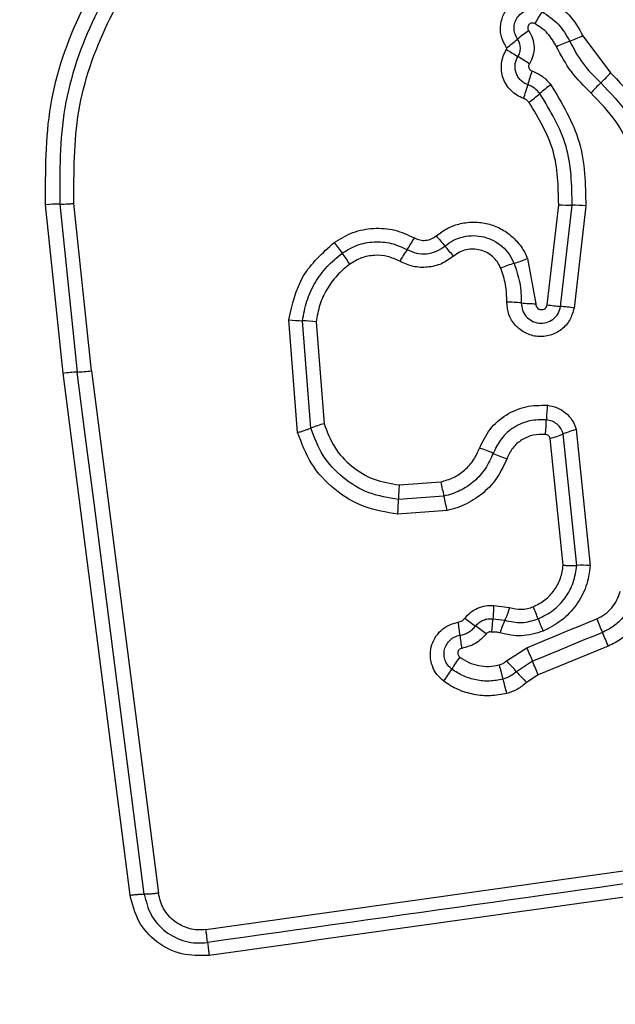
# Model space of a CAD drawing. Units: millimetres. Extents: x -800 to 8795, y -473 to 5109.
# Drawn here: x 1686 to 1699, y 1717 to 1739 of the extents above; entities that cross this region are included whole.
import ezdxf

# ---------------------------------------------------------------- set-up
doc = ezdxf.new("R2010")
doc.units = ezdxf.units.MM
doc.layers.add('Dimensions', color=7, linetype='Continuous')
doc.styles.get("Standard").update_dxf_attribs({"font": 'arial.ttf'})
doc.dimstyles.new('Leikkiset keinu', dxfattribs={"dimtxt": 150, "dimasz": 2.5, "dimexe": 0.06, "dimexo": 0.625, "dimtad": 0, "dimtih": 1, "dimtoh": 1, "dimdec": 0, "dimtxsty": 'Standard', "dimcen": 2.5, "dimadec": 0, "dimazin": 0, "dimtfac": 1, "dimtmove": 0, "dimatfit": 3, "dimfxl": 1, "dimarcsym": 0})

# ---------------------------------------------------------------- blocks, each defined once
blk = doc.blocks.new('*D9')
at = {"layer": 'Defpoints', "color": 0}
for p in [(1723.406, 4131.446), (-572.856, 181.046), (1687.228, 181.046)]:
    blk.add_point(p, dxfattribs=at)
at = {"layer": 'Dimensions', "color": 0, "lineweight": -2}
for p, q in [((1722.781, 4131.446), (-572.916, 4131.446)), ((-572.856, 4128.946), (-572.856, 2233.446)), ((-572.856, 183.546), (-572.856, 2079.046)), ((1686.603, 181.046), (-572.916, 181.046))]:
    blk.add_line(p, q, dxfattribs=at)
at = {"layer": 'Dimensions', "color": 0}
for points in [[(-572.439, 4128.946), (-573.273, 4128.946), (-572.856, 4131.446)], [(-573.273, 183.546), (-572.439, 183.546), (-572.856, 181.046)]]:
    blk.add_solid(points, dxfattribs=at)
at = {"layer": 'Dimensions', "color": 0, "insert": (-572.856, 2156.246), "char_height": 150, "attachment_point": 5}
blk.add_mtext('3950', dxfattribs=at)
blk = doc.blocks.new('*D10')
at = {"layer": 'Defpoints', "color": 0}
for p in [(8795.339, 2000.5), (109.144, 1848.552), (8795.339, -374.954)]:
    blk.add_point(p, dxfattribs=at)
at = {"layer": 'Dimensions', "color": 0, "lineweight": -2}
for p, q in [((8795.339, 1999.875), (8795.339, -375.014)), ((109.144, 1847.927), (109.144, -375.014)), ((111.644, -374.954), (4227.816, -374.954)), ((8792.839, -374.954), (4676.666, -374.954))]:
    blk.add_line(p, q, dxfattribs=at)
at = {"layer": 'Dimensions', "color": 0}
for points in [[(111.644, -374.537), (111.644, -375.37), (109.144, -374.954)], [(8792.839, -375.37), (8792.839, -374.537), (8795.339, -374.954)]]:
    blk.add_solid(points, dxfattribs=at)
at = {"layer": 'Dimensions', "color": 0, "insert": (4452.241, -374.954), "char_height": 150, "attachment_point": 5}
blk.add_mtext('8686', dxfattribs=at)
blk = doc.blocks.new('*D11')
at = {"layer": 'Defpoints', "color": 0}
for p in [(1634.194, 1972.044), (6796.532, 1904.246), (6796.532, 988.246)]:
    blk.add_point(p, dxfattribs=at)
at = {"layer": 'Dimensions', "color": 0, "lineweight": -2}
for p, q in [((1634.194, 1971.419), (1634.194, 988.186)), ((6796.532, 1903.621), (6796.532, 988.186)), ((1636.694, 988.246), (3991.838, 988.246)), ((6794.032, 988.246), (4438.888, 988.246))]:
    blk.add_line(p, q, dxfattribs=at)
at = {"layer": 'Dimensions', "color": 0}
for points in [[(1636.694, 988.663), (1636.694, 987.83), (1634.194, 988.246)], [(6794.032, 987.83), (6794.032, 988.663), (6796.532, 988.246)]]:
    blk.add_solid(points, dxfattribs=at)
at = {"layer": 'Dimensions', "color": 0, "insert": (4215.363, 988.246), "char_height": 150, "attachment_point": 5}
blk.add_mtext('5162', dxfattribs=at)
blk = doc.blocks.new('*D13')
at = {"layer": 'Defpoints', "color": 0}
for p in [(1163.194, 2601.246), (1926.891, 2601.246), (1995.056, 1711.246)]:
    blk.add_point(p, dxfattribs=at)
at = {"layer": 'Dimensions', "color": 0, "lineweight": -2}
for p, q in [((1926.266, 2601.246), (1163.134, 2601.246)), ((1163.194, 2598.746), (1163.194, 2233.446)), ((1163.194, 1713.746), (1163.194, 2079.046)), ((1994.431, 1711.246), (1163.134, 1711.246))]:
    blk.add_line(p, q, dxfattribs=at)
at = {"layer": 'Dimensions', "color": 0}
for points in [[(1163.611, 2598.746), (1162.777, 2598.746), (1163.194, 2601.246)], [(1162.777, 1713.746), (1163.611, 1713.746), (1163.194, 1711.246)]]:
    blk.add_solid(points, dxfattribs=at)
at = {"layer": 'Dimensions', "color": 0, "insert": (1163.194, 2156.246), "char_height": 150, "attachment_point": 5}
blk.add_mtext('890', dxfattribs=at)

msp = doc.modelspace()

# ---------------------------------------------------------------- linework, layer by layer
at = {"linetype": 'ByBlock', "lineweight": -2}
for p, q in [((1698.155, 1738.821), (1698.769, 1737.995)), ((1686.604, 1731.323), (1686.215, 1735.066)), ((1686.53, 1735.081), (1686.918, 1731.35)), ((1687.232, 1731.377), (1686.845, 1735.095)), ((1697.362, 1732.843), (1697.617, 1735.066)), ((1697.66, 1732.808), (1697.919, 1735.055)), ((1698.22, 1735.045), (1697.958, 1732.773)), ((1696.926, 1733.87), (1697.107, 1732.869)), ((1691.816, 1730.008), (1691.62, 1732.513)), ((1692.11, 1730.106), (1691.924, 1732.491)), ((1692.227, 1732.468), (1692.404, 1730.204)), ((1687.232, 1731.377), (1688.722, 1719.777)), ((1688.094, 1719.734), (1686.604, 1731.323)), ((1698.009, 1730.076), (1698.32, 1727.052)), ((1697.718, 1727.062), (1697.428, 1729.877)), ((1698.019, 1727.057), (1697.719, 1729.977)), ((1694.071, 1728.846), (1694.996, 1728.911)), ((1695.067, 1728.593), (1694.056, 1728.522)), ((1695.138, 1728.275), (1694.041, 1728.197)), ((1696.173, 1726.166), (1696.527, 1726.119)), ((1696.156, 1725.87), (1696.42, 1725.839)), ((1696.457, 1724.937), (1696.909, 1725.23)), ((1698.717, 1725.265), (1697.163, 1724.625)), ((1697.036, 1724.928), (1696.68, 1724.697)), ((1697.163, 1724.625), (1696.904, 1724.457))]:
    msp.add_line(p, q, dxfattribs=at)
at = {"linetype": 'ByBlock', "lineweight": -2, "flags": 128}
for points in [[(1688.407, 1719.755), (1688.222, 1721.202), (1688.036, 1722.649), (1687.849, 1724.097), (1687.663, 1725.546), (1687.477, 1726.996), (1687.291, 1728.447), (1687.104, 1729.898), (1686.918, 1731.35)], [(1696.909, 1725.23), (1697.103, 1725.31), (1697.297, 1725.39), (1697.492, 1725.47), (1697.686, 1725.55), (1697.88, 1725.63), (1698.074, 1725.71), (1698.268, 1725.79), (1698.462, 1725.87)], [(1698.589, 1725.568), (1698.395, 1725.488), (1698.201, 1725.408), (1698.007, 1725.328), (1697.813, 1725.248), (1697.618, 1725.168), (1697.424, 1725.088), (1697.23, 1725.008), (1697.036, 1724.928)]]:
    msp.add_lwpolyline(points, dxfattribs=at)
at = {"linetype": 'ByBlock', "lineweight": -2}
msp.add_circle((1679.194, 1756.246), 200, dxfattribs=at)
for centre, radius, start, end in [((1699.947, 1737.561), 3.241, 146.4226, 151.8832), ((1698.794, 1736.28), 3.23, 124.8268, 130.3258), ((1696.637, 1742.018), 3.538, 290.2534, 295.3983), ((1694.622, 1741.194), 3.216, 304.8085, 310.3468), ((1699.087, 1735.379), 3.538, 110.255, 115.3861), ((1703.115, 1748.938), 12.368, 237.4427, 238.8285), ((1690.41, 1727.932), 12.181, 57.4393, 58.8424), ((1700.532, 1736.798), 3.72, 160.5549, 165.4506), ((1696.517, 1739.966), 2.993, 312.8147, 318.8004), ((1693.316, 1738.671), 3.735, 340.5529, 345.4419), ((1699.242, 1735.257), 3.059, 126.0477, 131.863), ((1700.582, 1735.579), 2.988, 132.8206, 138.7989), ((1695.152, 1739.823), 3.071, 306.0396, 311.849), ((1686.546, 1731.266), 3.815, 90.2501, 94.9802), ((1697.891, 1738.662), 3.606, 265.6495, 270.4459), ((1697.946, 1731.435), 3.62, 85.6655, 90.4304), ((1719.558, 1753.645), 33.199, 215.789, 216.3036), ((1691.657, 1735.863), 3.151, 325.3164, 330.8936), ((1719.131, 1754.842), 31.721, 220.1801, 220.7174), ((1663.383, 1712.392), 36.497, 35.8151, 36.2818), ((1696.83, 1732.283), 3.14, 145.3118, 150.8929), ((1670.264, 1712.791), 32.748, 40.1888, 40.7078), ((1697.489, 1730.837), 3.052, 106.4035, 112.3393), ((1695.766, 1736.691), 3.051, 286.4021, 292.356), ((1696.42, 1729.112), 3.792, 84.4654, 89.3115), ((1697.153, 1736.673), 3.805, 264.4702, 269.3127), ((1697.919, 1736.299), 3.5, 260.8355, 265.7621), ((1697.405, 1729.344), 3.473, 80.8271, 85.7772), ((1692.021, 1735.838), 3.349, 263.1124, 268.3267), ((1691.827, 1729.154), 3.338, 83.1216, 88.337), ((1687.039, 1728.165), 3.187, 92.1776, 97.8306), ((1686.795, 1734.557), 3.209, 272.1969, 277.8271), ((1701.683, 1730.149), 4.342, 173.8695, 178.1354), ((1693.03, 1730.43), 4.316, 353.8511, 358.1541), ((1693.118, 1727.568), 2.731, 105.1597, 111.6543), ((1698.677, 1727.653), 2.513, 105.4009, 112.3954), ((1696.763, 1732.296), 2.509, 285.3815, 292.4086), ((1694.323, 1725.287), 4.638, 66.6395, 70.6376), ((1698.004, 1733.809), 4.645, 246.6348, 250.638), ((1699.443, 1728.436), 5.387, 175.6308, 179.0799), ((1704.152, 1730.792), 9.347, 191.6073, 193.6039), ((1688.668, 1728.609), 5.389, 355.6234, 359.0799), ((1686.094, 1726.419), 9.233, 11.596, 13.6227), ((1698.128, 1724.476), 2.583, 85.7303, 92.4079), ((1685.258, 1721.275), 12.758, 21.1, 22.414), ((1698.425, 1729.614), 4.72, 232.2046, 235.7824), ((1709.237, 1730.531), 12.945, 201.1133, 202.4047), ((1712.352, 1731.536), 15.001, 202.1902, 203.4422), ((1689.641, 1724.886), 5.816, 6.1143, 9.0105), ((1693.106, 1721.794), 4.737, 52.2159, 55.7712), ((1698.901, 1724.731), 2.717, 155.943, 162.2541), ((1701.234, 1726.129), 5.844, 186.1287, 189.0029), ((1684.985, 1719.665), 14.83, 22.1864, 23.4562), ((1716.087, 1733.077), 20.721, 202.2536, 203.16), ((1697.604, 1723.363), 2.741, 142.8502, 149.5386), ((1706.724, 1727.47), 10.754, 194.1146, 195.8597), ((1689.082, 1717.845), 10.231, 42.0437, 43.8778), ((1678.336, 1716.924), 20.341, 22.2466, 23.1722), ((1692.879, 1726.141), 2.74, 322.8284, 329.5375), ((1704.277, 1731.547), 10.23, 222.0427, 223.8817), ((1686.248, 1721.649), 10.534, 14.093, 15.879)]:
    msp.add_arc(centre, radius, start, end, dxfattribs=at)
for points, knots in [([(1686.215, 1735.066), (1686.213, 1735.807), (1686.208, 1737.287), (1686.943, 1739.413), (1688.15, 1741.315), (1689.322, 1742.237), (1689.906, 1742.697)], [0, 0, 0, 0, 0.249553, 0.498766, 0.750241, 1, 1, 1, 1]), ([(1690.085, 1742.431), (1689.52, 1741.986), (1688.394, 1741.099), (1687.234, 1739.271), (1686.523, 1737.228), (1686.527, 1735.798), (1686.53, 1735.081)], [0, 0, 0, 0, 0.250879, 0.499929, 0.749185, 1, 1, 1, 1]), ([(1686.845, 1735.095), (1686.843, 1735.782), (1686.838, 1737.157), (1687.522, 1739.126), (1688.639, 1740.886), (1689.723, 1741.738), (1690.264, 1742.164)], [0, 0, 0, 0, 0.249955, 0.500029, 0.7501, 1, 1, 1, 1]), ([(1696.458, 1738.553), (1696.417, 1738.624), (1696.336, 1738.767), (1696.312, 1739.017), (1696.366, 1739.259), (1696.499, 1739.471), (1696.694, 1739.628), (1696.928, 1739.71), (1697.179, 1739.715), (1697.33, 1739.651), (1697.406, 1739.62)], [0, 0, 0, 0, 0.124704, 0.249481, 0.374715, 0.499944, 0.625182, 0.75041, 0.875207, 1, 1, 1, 1]), ([(1697.406, 1739.62), (1697.563, 1739.517), (1697.876, 1739.311), (1698.062, 1738.985), (1698.155, 1738.821)], [0, 0, 0, 0, 0.499895, 1, 1, 1, 1]), ([(1696.704, 1738.743), (1696.681, 1738.784), (1696.634, 1738.866), (1696.62, 1739.009), (1696.651, 1739.148), (1696.727, 1739.269), (1696.839, 1739.358), (1696.973, 1739.406), (1697.117, 1739.409), (1697.203, 1739.372), (1697.247, 1739.354)], [0, 0, 0, 0, 0.125329, 0.250534, 0.375411, 0.500165, 0.624852, 0.749698, 0.874804, 1, 1, 1, 1]), ([(1697.247, 1739.354), (1697.376, 1739.269), (1697.634, 1739.1), (1697.786, 1738.832), (1697.862, 1738.698)], [0, 0, 0, 0, 0.500428, 1, 1, 1, 1]), ([(1697.089, 1739.088), (1697.077, 1739.093), (1697.055, 1739.103), (1697.018, 1739.102), (1696.983, 1739.09), (1696.955, 1739.067), (1696.935, 1739.036), (1696.928, 1739), (1696.931, 1738.963), (1696.943, 1738.942), (1696.949, 1738.932)], [0, 0, 0, 0, 0.12526, 0.250148, 0.375204, 0.500286, 0.62478, 0.75016, 0.874679, 1, 1, 1, 1]), ([(1697.57, 1738.575), (1697.51, 1738.681), (1697.391, 1738.891), (1697.189, 1739.023), (1697.089, 1739.088)], [0, 0, 0, 0, 0.501428, 1, 1, 1, 1]), ([(1696.949, 1738.932), (1696.982, 1738.875), (1697.048, 1738.763), (1697.078, 1738.568), (1697.057, 1738.372), (1696.996, 1738.256), (1696.966, 1738.198)], [0, 0, 0, 0, 0.250238, 0.49999, 0.749962, 1, 1, 1, 1]), ([(1696.459, 1738.514), (1696.46, 1738.517), (1696.463, 1738.523), (1696.464, 1738.534), (1696.462, 1738.544), (1696.459, 1738.55), (1696.458, 1738.553)], [0, 0, 0, 0, 0.25706, 0.49783, 0.739481, 1, 1, 1, 1]), ([(1696.713, 1738.356), (1696.729, 1738.387), (1696.761, 1738.449), (1696.771, 1738.554), (1696.755, 1738.655), (1696.721, 1738.714), (1696.704, 1738.743)], [0, 0, 0, 0, 0.258423, 0.508471, 0.754932, 1, 1, 1, 1]), ([(1698.334, 1737.548), (1698.18, 1737.699), (1697.872, 1738.002), (1697.671, 1738.384), (1697.57, 1738.575)], [0, 0, 0, 0, 0.500315, 1, 1, 1, 1]), ([(1697.862, 1738.698), (1697.953, 1738.526), (1698.135, 1738.182), (1698.412, 1737.908), (1698.551, 1737.771)], [0, 0, 0, 0, 0.498969, 1, 1, 1, 1]), ([(1696.838, 1737.428), (1696.787, 1737.449), (1696.685, 1737.491), (1696.556, 1737.597), (1696.451, 1737.726), (1696.379, 1737.876), (1696.342, 1738.038), (1696.343, 1738.205), (1696.379, 1738.368), (1696.432, 1738.465), (1696.459, 1738.514)], [0, 0, 0, 0, 0.124886, 0.249793, 0.375329, 0.499979, 0.625453, 0.750202, 0.875096, 1, 1, 1, 1]), ([(1696.931, 1737.733), (1696.902, 1737.745), (1696.843, 1737.769), (1696.768, 1737.83), (1696.709, 1737.904), (1696.667, 1737.991), (1696.646, 1738.084), (1696.646, 1738.179), (1696.667, 1738.272), (1696.698, 1738.328), (1696.713, 1738.356)], [0, 0, 0, 0, 0.125677, 0.250792, 0.376358, 0.501201, 0.626019, 0.750714, 0.875415, 1, 1, 1, 1]), ([(1696.966, 1738.198), (1696.962, 1738.191), (1696.954, 1738.176), (1696.949, 1738.152), (1696.949, 1738.128), (1696.955, 1738.103), (1696.966, 1738.08), (1696.981, 1738.061), (1697.001, 1738.046), (1697.016, 1738.04), (1697.024, 1738.037)], [0, 0, 0, 0, 0.128042, 0.249342, 0.370989, 0.499769, 0.62807, 0.749805, 0.871555, 1, 1, 1, 1]), ([(1697.024, 1738.037), (1697.105, 1738.001), (1697.268, 1737.931), (1697.384, 1737.797), (1697.442, 1737.73)], [0, 0, 0, 0, 0.500545, 1, 1, 1, 1]), ([(1698.769, 1737.995), (1699.003, 1737.754), (1699.473, 1737.27), (1699.917, 1736.352), (1700.15, 1735.359), (1700.089, 1734.687), (1700.058, 1734.35)], [0, 0, 0, 0, 0.249924, 0.499983, 0.750036, 1, 1, 1, 1]), ([(1697.201, 1737.535), (1697.163, 1737.578), (1697.088, 1737.664), (1696.984, 1737.71), (1696.931, 1737.733)], [0, 0, 0, 0, 0.498941, 1, 1, 1, 1]), ([(1697.442, 1737.73), (1697.692, 1737.317), (1698.192, 1736.492), (1698.21, 1735.527), (1698.22, 1735.045)], [0, 0, 0, 0, 0.500913, 1, 1, 1, 1]), ([(1698.551, 1737.771), (1698.767, 1737.548), (1699.201, 1737.103), (1699.61, 1736.256), (1699.825, 1735.34), (1699.768, 1734.72), (1699.74, 1734.411)], [0, 0, 0, 0, 0.2498086, 0.5001155, 0.7503877, 1, 1, 1, 1]), ([(1697.919, 1735.055), (1697.91, 1735.502), (1697.892, 1736.393), (1697.431, 1737.155), (1697.201, 1737.535)], [0, 0, 0, 0, 0.500748, 1, 1, 1, 1]), ([(1699.423, 1734.471), (1699.448, 1734.754), (1699.5, 1735.321), (1699.304, 1736.16), (1698.929, 1736.935), (1698.532, 1737.344), (1698.334, 1737.548)], [0, 0, 0, 0, 0.248981, 0.499714, 0.750124, 1, 1, 1, 1]), ([(1696.959, 1737.34), (1696.942, 1737.359), (1696.909, 1737.398), (1696.861, 1737.418), (1696.838, 1737.428)], [0, 0, 0, 0, 0.500004, 1, 1, 1, 1]), ([(1697.617, 1735.066), (1697.609, 1735.474), (1697.593, 1736.292), (1697.17, 1736.99), (1696.959, 1737.34)], [0, 0, 0, 0, 0.499947, 1, 1, 1, 1]), ([(1686.53, 1735.081), (1686.55, 1735.081), (1686.591, 1735.081), (1686.67, 1735.084), (1686.756, 1735.088), (1686.815, 1735.093), (1686.845, 1735.095)], [0, 0, 0, 0, 0.2467419, 0.5001469, 0.7532604, 1, 1, 1, 1]), ([(1694.896, 1734.376), (1694.978, 1734.436), (1695.143, 1734.557), (1695.435, 1734.658), (1695.74, 1734.694), (1696.045, 1734.653), (1696.332, 1734.545), (1696.585, 1734.371), (1696.756, 1734.181), (1696.865, 1734.009), (1696.906, 1733.916), (1696.926, 1733.87)], [0, 0, 0, 0, 0.12481, 0.249655, 0.374525, 0.499868, 0.62431, 0.75006, 0.874925, 0.937459, 1, 1, 1, 1]), ([(1692.628, 1734.23), (1692.763, 1734.311), (1693.033, 1734.475), (1693.504, 1734.561), (1693.981, 1734.527), (1694.267, 1734.396), (1694.41, 1734.33)], [0, 0, 0, 0, 0.249873, 0.499909, 0.749953, 1, 1, 1, 1]), ([(1691.62, 1732.513), (1691.697, 1732.852), (1691.852, 1733.53), (1692.369, 1733.996), (1692.628, 1734.23)], [0, 0, 0, 0, 0.499964, 1, 1, 1, 1]), ([(1692.803, 1733.989), (1692.913, 1734.055), (1693.133, 1734.187), (1693.514, 1734.257), (1693.9, 1734.229), (1694.132, 1734.123), (1694.248, 1734.07)], [0, 0, 0, 0, 0.2505479, 0.5004212, 0.7499176, 1, 1, 1, 1]), ([(1694.41, 1734.33), (1694.452, 1734.312), (1694.531, 1734.278), (1694.661, 1734.27), (1694.787, 1734.302), (1694.858, 1734.35), (1694.896, 1734.376)], [0, 0, 0, 0, 0.26094, 0.500275, 0.739454, 1, 1, 1, 1]), ([(1695.089, 1734.149), (1695.151, 1734.195), (1695.276, 1734.287), (1695.497, 1734.363), (1695.728, 1734.389), (1695.959, 1734.359), (1696.177, 1734.277), (1696.368, 1734.145), (1696.526, 1733.973), (1696.594, 1733.834), (1696.627, 1733.765)], [0, 0, 0, 0, 0.12525, 0.249811, 0.374595, 0.499734, 0.624388, 0.749582, 0.874679, 1, 1, 1, 1]), ([(1691.924, 1732.491), (1691.95, 1732.638), (1692.002, 1732.932), (1692.194, 1733.34), (1692.456, 1733.706), (1692.688, 1733.895), (1692.803, 1733.989)], [0, 0, 0, 0, 0.251201, 0.500444, 0.750624, 1, 1, 1, 1]), ([(1694.087, 1733.81), (1693.998, 1733.851), (1693.82, 1733.933), (1693.523, 1733.954), (1693.231, 1733.9), (1693.062, 1733.799), (1692.978, 1733.748)], [0, 0, 0, 0, 0.250164, 0.500333, 0.749896, 1, 1, 1, 1]), ([(1694.248, 1734.07), (1694.316, 1734.039), (1694.453, 1733.977), (1694.68, 1733.967), (1694.903, 1734.019), (1695.027, 1734.106), (1695.089, 1734.149)], [0, 0, 0, 0, 0.249039, 0.498329, 0.748513, 1, 1, 1, 1]), ([(1696.329, 1733.66), (1696.307, 1733.707), (1696.261, 1733.802), (1696.153, 1733.919), (1696.023, 1734.01), (1695.875, 1734.065), (1695.718, 1734.087), (1695.56, 1734.069), (1695.409, 1734.018), (1695.324, 1733.955), (1695.281, 1733.924)], [0, 0, 0, 0, 0.125114, 0.250216, 0.375257, 0.500217, 0.625036, 0.749855, 0.874729, 1, 1, 1, 1]), ([(1692.978, 1733.748), (1692.879, 1733.668), (1692.681, 1733.507), (1692.458, 1733.194), (1692.293, 1732.845), (1692.249, 1732.594), (1692.227, 1732.468)], [0, 0, 0, 0, 0.248385, 0.500258, 0.748574, 1, 1, 1, 1]), ([(1695.281, 1733.924), (1695.194, 1733.862), (1695.019, 1733.739), (1694.703, 1733.665), (1694.379, 1733.679), (1694.184, 1733.766), (1694.087, 1733.81)], [0, 0, 0, 0, 0.249938, 0.499803, 0.750112, 1, 1, 1, 1]), ([(1696.627, 1733.765), (1696.676, 1733.622), (1696.773, 1733.337), (1696.782, 1733.036), (1696.786, 1732.886)], [0, 0, 0, 0, 0.5011066, 1, 1, 1, 1]), ([(1696.466, 1732.903), (1696.462, 1733.033), (1696.455, 1733.293), (1696.371, 1733.538), (1696.329, 1733.66)], [0, 0, 0, 0, 0.501514, 1, 1, 1, 1]), ([(1697.958, 1732.773), (1697.933, 1732.682), (1697.882, 1732.5), (1697.688, 1732.283), (1697.433, 1732.153), (1697.147, 1732.123), (1696.871, 1732.203), (1696.644, 1732.375), (1696.492, 1732.621), (1696.474, 1732.809), (1696.466, 1732.903)], [0, 0, 0, 0, 0.125056, 0.250044, 0.37506, 0.499938, 0.624798, 0.749882, 0.874914, 1, 1, 1, 1]), ([(1696.786, 1732.886), (1696.791, 1732.831), (1696.801, 1732.722), (1696.888, 1732.579), (1697.018, 1732.478), (1697.178, 1732.428), (1697.347, 1732.444), (1697.499, 1732.519), (1697.615, 1732.647), (1697.645, 1732.754), (1697.66, 1732.808)], [0, 0, 0, 0, 0.124023, 0.247285, 0.370832, 0.494952, 0.620662, 0.747221, 0.873851, 1, 1, 1, 1]), ([(1697.107, 1732.869), (1697.108, 1732.853), (1697.111, 1732.82), (1697.137, 1732.779), (1697.175, 1732.748), (1697.222, 1732.734), (1697.271, 1732.737), (1697.315, 1732.76), (1697.348, 1732.796), (1697.357, 1732.827), (1697.362, 1732.843)], [0, 0, 0, 0, 0.124638, 0.249472, 0.375166, 0.500074, 0.625842, 0.750706, 0.870363, 1, 1, 1, 1]), ([(1695.861, 1729.663), (1695.93, 1729.808), (1696.068, 1730.098), (1696.439, 1730.416), (1696.885, 1730.613), (1697.206, 1730.613), (1697.366, 1730.613)], [0, 0, 0, 0, 0.250107, 0.500399, 0.750442, 1, 1, 1, 1]), ([(1697.366, 1730.613), (1697.439, 1730.599), (1697.586, 1730.572), (1697.777, 1730.451), (1697.93, 1730.285), (1697.983, 1730.146), (1698.009, 1730.076)], [0, 0, 0, 0, 0.250332, 0.499904, 0.749784, 1, 1, 1, 1]), ([(1697.343, 1730.291), (1697.218, 1730.291), (1696.966, 1730.291), (1696.616, 1730.136), (1696.325, 1729.886), (1696.216, 1729.659), (1696.162, 1729.545)], [0, 0, 0, 0, 0.249637, 0.49971, 0.749974, 1, 1, 1, 1]), ([(1697.719, 1729.977), (1697.704, 1730.017), (1697.673, 1730.098), (1697.584, 1730.195), (1697.473, 1730.266), (1697.387, 1730.282), (1697.343, 1730.291)], [0, 0, 0, 0, 0.24951, 0.496972, 0.745689, 1, 1, 1, 1]), ([(1691.816, 1730.008), (1691.844, 1730.016), (1691.901, 1730.033), (1691.982, 1730.059), (1692.055, 1730.084), (1692.092, 1730.099), (1692.11, 1730.106)], [0, 0, 0, 0, 0.246834, 0.499825, 0.752901, 1, 1, 1, 1]), ([(1694.056, 1728.522), (1693.834, 1728.557), (1693.39, 1728.628), (1692.81, 1728.983), (1692.347, 1729.479), (1692.189, 1729.897), (1692.11, 1730.106)], [0, 0, 0, 0, 0.250763, 0.500438, 0.750127, 1, 1, 1, 1]), ([(1692.404, 1730.204), (1692.471, 1730.024), (1692.607, 1729.665), (1693.004, 1729.24), (1693.502, 1728.936), (1693.881, 1728.876), (1694.071, 1728.846)], [0, 0, 0, 0, 0.250161, 0.500176, 0.750137, 1, 1, 1, 1]), ([(1694.041, 1728.197), (1693.788, 1728.237), (1693.281, 1728.317), (1692.617, 1728.723), (1692.087, 1729.29), (1691.906, 1729.769), (1691.816, 1730.008)], [0, 0, 0, 0, 0.249879, 0.499958, 0.750042, 1, 1, 1, 1]), ([(1697.321, 1729.967), (1697.23, 1729.968), (1697.047, 1729.968), (1696.793, 1729.855), (1696.582, 1729.674), (1696.504, 1729.509), (1696.465, 1729.427)], [0, 0, 0, 0, 0.2499096, 0.4999395, 0.7499692, 1, 1, 1, 1]), ([(1697.428, 1729.877), (1697.424, 1729.889), (1697.415, 1729.912), (1697.389, 1729.94), (1697.358, 1729.961), (1697.333, 1729.965), (1697.321, 1729.967)], [0, 0, 0, 0, 0.250106, 0.50009, 0.750037, 1, 1, 1, 1]), ([(1694.996, 1728.911), (1695.093, 1728.939), (1695.285, 1728.994), (1695.534, 1729.168), (1695.74, 1729.389), (1695.821, 1729.572), (1695.861, 1729.663)], [0, 0, 0, 0, 0.250712, 0.500079, 0.75105, 1, 1, 1, 1]), ([(1696.162, 1729.545), (1696.11, 1729.43), (1696.007, 1729.199), (1695.748, 1728.916), (1695.432, 1728.699), (1695.189, 1728.629), (1695.067, 1728.593)], [0, 0, 0, 0, 0.250199, 0.500079, 0.749873, 1, 1, 1, 1]), ([(1696.465, 1729.427), (1696.402, 1729.288), (1696.276, 1729.008), (1695.963, 1728.664), (1695.643, 1728.452), (1695.361, 1728.33), (1695.213, 1728.293), (1695.138, 1728.275)], [0, 0, 0, 0, 0.249774, 0.49968, 0.749584, 0.874793, 1, 1, 1, 1]), ([(1697.052, 1726.139), (1697.142, 1726.185), (1697.321, 1726.276), (1697.527, 1726.5), (1697.673, 1726.766), (1697.703, 1726.964), (1697.718, 1727.062)], [0, 0, 0, 0, 0.250175, 0.500147, 0.751554, 1, 1, 1, 1]), ([(1697.161, 1725.868), (1697.276, 1725.926), (1697.507, 1726.044), (1697.773, 1726.331), (1697.962, 1726.674), (1698, 1726.929), (1698.019, 1727.057)], [0, 0, 0, 0, 0.249334, 0.499742, 0.750004, 1, 1, 1, 1]), ([(1698.32, 1727.052), (1698.296, 1726.896), (1698.249, 1726.585), (1698.019, 1726.165), (1697.692, 1725.814), (1697.41, 1725.669), (1697.269, 1725.597)], [0, 0, 0, 0, 0.249986, 0.499469, 0.749866, 1, 1, 1, 1]), ([(1697.718, 1727.062), (1697.747, 1727.06), (1697.806, 1727.057), (1697.889, 1727.054), (1697.964, 1727.054), (1698.001, 1727.056), (1698.019, 1727.057)], [0, 0, 0, 0, 0.24684, 0.500015, 0.752972, 1, 1, 1, 1]), ([(1698.462, 1725.87), (1698.525, 1725.901), (1698.651, 1725.963), (1698.803, 1726.11), (1698.923, 1726.285), (1698.963, 1726.419), (1698.983, 1726.486)], [0, 0, 0, 0, 0.250191, 0.499596, 0.750284, 1, 1, 1, 1]), ([(1699.297, 1726.403), (1699.269, 1726.312), (1699.214, 1726.13), (1699.052, 1725.893), (1698.844, 1725.695), (1698.674, 1725.611), (1698.589, 1725.568)], [0, 0, 0, 0, 0.25083, 0.500586, 0.750216, 1, 1, 1, 1]), ([(1699.611, 1726.32), (1699.576, 1726.205), (1699.506, 1725.976), (1699.303, 1725.675), (1699.082, 1725.471), (1698.88, 1725.34), (1698.771, 1725.29), (1698.717, 1725.265)], [0, 0, 0, 0, 0.249834, 0.499727, 0.749644, 0.874823, 1, 1, 1, 1]), ([(1695.532, 1725.884), (1695.573, 1725.929), (1695.654, 1726.02), (1695.814, 1726.113), (1695.99, 1726.168), (1696.113, 1726.167), (1696.173, 1726.166)], [0, 0, 0, 0, 0.249807, 0.499244, 0.751621, 1, 1, 1, 1]), ([(1696.173, 1726.166), (1696.172, 1726.137), (1696.169, 1726.078), (1696.165, 1725.996), (1696.161, 1725.923), (1696.158, 1725.888), (1696.156, 1725.87)], [0, 0, 0, 0, 0.247092, 0.500218, 0.753335, 1, 1, 1, 1]), ([(1696.527, 1726.119), (1696.517, 1726.091), (1696.498, 1726.035), (1696.47, 1725.958), (1696.443, 1725.889), (1696.427, 1725.855), (1696.42, 1725.839)], [0, 0, 0, 0, 0.246655, 0.499885, 0.752813, 1, 1, 1, 1]), ([(1696.527, 1726.119), (1696.614, 1726.1), (1696.746, 1726.072), (1696.925, 1726.095), (1697.01, 1726.125), (1697.052, 1726.139)], [0, 0, 0, 0, 0.498822, 0.749406, 1, 1, 1, 1]), ([(1695.385, 1725.797), (1695.414, 1725.804), (1695.471, 1725.819), (1695.512, 1725.862), (1695.532, 1725.884)], [0, 0, 0, 0, 0.499947, 1, 1, 1, 1]), ([(1695.771, 1725.711), (1695.795, 1725.738), (1695.844, 1725.792), (1695.941, 1725.846), (1696.047, 1725.876), (1696.12, 1725.872), (1696.156, 1725.87)], [0, 0, 0, 0, 0.25042, 0.499737, 0.749459, 1, 1, 1, 1]), ([(1696.132, 1725.571), (1696.134, 1725.594), (1696.14, 1725.653), (1696.146, 1725.734), (1696.151, 1725.813), (1696.154, 1725.849), (1696.156, 1725.87)], [0, 0, 0, 0, 0.192247, 0.499608, 0.720024, 1, 1, 1, 1]), ([(1696.42, 1725.839), (1696.544, 1725.811), (1696.794, 1725.755), (1697.038, 1725.83), (1697.161, 1725.868)], [0, 0, 0, 0, 0.499847, 1, 1, 1, 1]), ([(1695.062, 1724.486), (1695.009, 1724.533), (1694.901, 1724.628), (1694.8, 1724.82), (1694.757, 1725.032), (1694.776, 1725.249), (1694.859, 1725.45), (1694.995, 1725.619), (1695.175, 1725.745), (1695.315, 1725.779), (1695.385, 1725.797)], [0, 0, 0, 0, 0.124774, 0.249618, 0.374792, 0.499974, 0.625153, 0.750322, 0.875159, 1, 1, 1, 1]), ([(1695.424, 1725.505), (1695.458, 1725.513), (1695.525, 1725.527), (1695.618, 1725.573), (1695.703, 1725.632), (1695.748, 1725.685), (1695.771, 1725.711)], [0, 0, 0, 0, 0.2502458, 0.499589, 0.7490973, 1, 1, 1, 1]), ([(1695.241, 1724.752), (1695.21, 1724.779), (1695.148, 1724.834), (1695.089, 1724.945), (1695.065, 1725.067), (1695.076, 1725.192), (1695.123, 1725.307), (1695.201, 1725.404), (1695.304, 1725.476), (1695.384, 1725.495), (1695.424, 1725.505)], [0, 0, 0, 0, 0.125592, 0.251075, 0.376785, 0.501978, 0.626805, 0.751463, 0.875654, 1, 1, 1, 1]), ([(1696.009, 1725.538), (1695.933, 1725.458), (1695.782, 1725.299), (1695.569, 1725.243), (1695.462, 1725.215)], [0, 0, 0, 0, 0.499732, 1, 1, 1, 1]), ([(1696.132, 1725.571), (1696.121, 1725.575), (1696.099, 1725.581), (1696.064, 1725.577), (1696.032, 1725.563), (1696.016, 1725.546), (1696.009, 1725.538)], [0, 0, 0, 0, 0.250988, 0.500205, 0.7496, 1, 1, 1, 1]), ([(1696.313, 1725.559), (1696.283, 1725.567), (1696.224, 1725.583), (1696.162, 1725.575), (1696.132, 1725.571)], [0, 0, 0, 0, 0.500825, 1, 1, 1, 1]), ([(1697.269, 1725.597), (1697.111, 1725.548), (1696.795, 1725.451), (1696.474, 1725.523), (1696.313, 1725.559)], [0, 0, 0, 0, 0.500332, 1, 1, 1, 1]), ([(1695.462, 1725.215), (1695.452, 1725.212), (1695.431, 1725.207), (1695.405, 1725.188), (1695.385, 1725.162), (1695.374, 1725.131), (1695.372, 1725.099), (1695.379, 1725.068), (1695.395, 1725.039), (1695.411, 1725.025), (1695.419, 1725.018)], [0, 0, 0, 0, 0.124757, 0.249815, 0.373769, 0.499531, 0.624037, 0.749908, 0.875084, 1, 1, 1, 1]), ([(1695.419, 1725.018), (1695.484, 1724.976), (1695.613, 1724.893), (1695.836, 1724.827), (1696.068, 1724.804), (1696.22, 1724.833), (1696.295, 1724.847)], [0, 0, 0, 0, 0.250176, 0.499801, 0.750198, 1, 1, 1, 1]), ([(1696.295, 1724.847), (1696.325, 1724.857), (1696.385, 1724.876), (1696.433, 1724.916), (1696.457, 1724.937)], [0, 0, 0, 0, 0.500347, 1, 1, 1, 1]), ([(1696.38, 1724.531), (1696.281, 1724.512), (1696.084, 1724.475), (1695.783, 1724.504), (1695.493, 1724.59), (1695.325, 1724.698), (1695.241, 1724.752)], [0, 0, 0, 0, 0.250689, 0.499987, 0.749895, 1, 1, 1, 1]), ([(1696.68, 1724.697), (1696.635, 1724.66), (1696.546, 1724.585), (1696.435, 1724.549), (1696.38, 1724.531)], [0, 0, 0, 0, 0.5012443, 1, 1, 1, 1]), ([(1696.465, 1724.214), (1696.344, 1724.191), (1696.101, 1724.145), (1695.729, 1724.179), (1695.435, 1724.272), (1695.214, 1724.381), (1695.113, 1724.451), (1695.062, 1724.486)], [0, 0, 0, 0, 0.2498568, 0.4997709, 0.7497089, 0.8748462, 1, 1, 1, 1]), ([(1696.904, 1724.457), (1696.838, 1724.403), (1696.74, 1724.322), (1696.586, 1724.25), (1696.505, 1724.226), (1696.465, 1724.214)], [0, 0, 0, 0, 0.499618, 0.749785, 1, 1, 1, 1]), ([(1689.778, 1718.97), (1692.589, 1719.366), (1698.22, 1720.158), (1706.662, 1721.344), (1712.279, 1722.134), (1715.088, 1722.53)], [0, 0, 0, 0, 0.332577, 0.666198, 1, 1, 1, 1]), ([(1715.108, 1722.239), (1710.901, 1721.648), (1702.488, 1720.465), (1694.039, 1719.277), (1689.815, 1718.683)], [0, 0, 0, 0, 0.5, 1, 1, 1, 1]), ([(1715.129, 1721.95), (1712.377, 1721.562), (1706.79, 1720.775), (1698.36, 1719.589), (1692.681, 1718.793), (1689.852, 1718.396)], [0, 0, 0, 0, 0.327375, 0.664815, 1, 1, 1, 1]), ([(1688.094, 1719.734), (1688.122, 1719.737), (1688.18, 1719.744), (1688.264, 1719.752), (1688.344, 1719.756), (1688.386, 1719.756), (1688.407, 1719.755)], [0, 0, 0, 0, 0.237999, 0.487859, 0.744214, 1, 1, 1, 1]), ([(1688.722, 1719.777), (1688.693, 1719.774), (1688.633, 1719.766), (1688.548, 1719.759), (1688.469, 1719.755), (1688.428, 1719.755), (1688.407, 1719.755)], [0, 0, 0, 0, 0.246766, 0.499905, 0.753113, 1, 1, 1, 1]), ([(1688.407, 1719.755), (1688.447, 1719.596), (1688.526, 1719.278), (1688.865, 1718.902), (1689.239, 1718.718), (1689.566, 1718.663), (1689.732, 1718.676), (1689.815, 1718.683)], [0, 0, 0, 0, 0.248956, 0.498004, 0.747605, 0.873398, 1, 1, 1, 1]), ([(1689.778, 1718.97), (1689.716, 1718.965), (1689.592, 1718.955), (1689.347, 1718.998), (1689.066, 1719.135), (1688.811, 1719.418), (1688.752, 1719.657), (1688.722, 1719.777)], [0, 0, 0, 0, 0.1250547, 0.251661, 0.500708, 0.7502491, 1, 1, 1, 1]), ([(1689.852, 1718.396), (1689.644, 1718.391), (1689.229, 1718.38), (1688.667, 1718.671), (1688.242, 1719.135), (1688.143, 1719.534), (1688.094, 1719.734)], [0, 0, 0, 0, 0.249982, 0.500458, 0.749766, 1, 1, 1, 1]), ([(1689.815, 1718.683), (1689.813, 1718.699), (1689.809, 1718.733), (1689.8, 1718.803), (1689.79, 1718.883), (1689.782, 1718.942), (1689.778, 1718.97)], [0, 0, 0, 0, 0.246813, 0.50011, 0.753073, 1, 1, 1, 1]), ([(1689.815, 1718.683), (1689.817, 1718.665), (1689.821, 1718.63), (1689.83, 1718.559), (1689.84, 1718.48), (1689.848, 1718.423), (1689.852, 1718.396)], [0, 0, 0, 0, 0.256223, 0.512191, 0.762209, 1, 1, 1, 1])]:
    msp.add_open_spline(points, degree=3, knots=knots, dxfattribs=at)

# ---------------------------------------------------------------- dimensions: what is measured, and where the dimension line sits
at = {"layer": 'Dimensions'}
for base, p1, p2, picture, middle in [((-572.856, 181.046), (1723.406, 4131.446), (1687.228, 181.046), '*D9', (-572.856, 2156.246)), ((1163.194, 2601.246), (1995.056, 1711.246), (1926.891, 2601.246), '*D13', (1163.194, 2156.246))]:
    dim = msp.add_linear_dim(base=base, p1=p1, p2=p2, angle=90, dimstyle='Leikkiset keinu', override={"dimlfac": 1}, dxfattribs=at)
    dim.commit()
    dim.dimension.update_dxf_attribs({"geometry": picture, "text_midpoint": middle})
for base, p1, p2, picture, middle in [((8795.339, -374.954), (109.144, 1848.552), (8795.339, 2000.5), '*D10', (4452.241, -374.954)), ((6796.532, 988.246), (1634.194, 1972.044), (6796.532, 1904.246), '*D11', (4215.363, 988.246))]:
    dim = msp.add_linear_dim(base=base, p1=p1, p2=p2, dimstyle='Leikkiset keinu', override={"dimlfac": 1}, dxfattribs=at)
    dim.commit()
    dim.dimension.update_dxf_attribs({"geometry": picture, "text_midpoint": middle})

doc.saveas('drawing.dxf')
